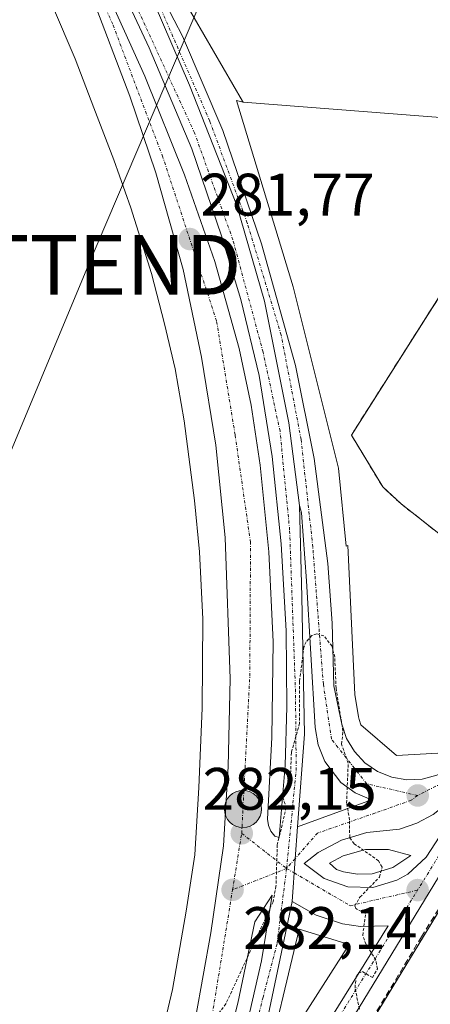
# Model space of a CAD drawing. Units: metres. Extents: x 605001 to 608449, y 4666758 to 4669125.
# Drawn here: x 607607 to 607676, y 4668864 to 4669029 of the extents above; entities that cross this region are included whole.
import ezdxf
from ezdxf.enums import TextEntityAlignment as Align

# ---------------------------------------------------------------- set-up
doc = ezdxf.new("R2010")
doc.units = ezdxf.units.M
doc.header["$MEASUREMENT"] = 0
for name, pattern in [('TRAZO_Y_PUNTO', [1, 0.5, -0.25, 0, -0.25]), ('TRAZOS', [0.75, 0.5, -0.25]), ('TRAZOSX2', [1.5, 1, -0.5])]:
    doc.linetypes.add(name, pattern=pattern)
doc.layers.get('0').update_dxf_attribs({"lineweight": 5})
for name, color, linetype, lineweight in [('Carretera de calzada única', 19, 'Continuous', 13), ('Carretera de calzada única Cxs', 19, 'Continuous', 13), ('Carretera de calzada única eje', 19, 'TRAZO_Y_PUNTO', 0), ('Carátula', 7, 'Continuous', 5), ('Corriente artificial lineal', 5, 'TRAZOSX2', 13), ('Cultivos herbáceos CxS', 92, 'Continuous', 0), ('Curva de nivel auxiliar', 36, 'TRAZOS', 0), ('Elemento construido', 1, 'Continuous', 0), ('Explanada', 19, 'Continuous', 0), ('Explanada Cxs', 19, 'Continuous', 0), ('Isleta de vial', 135, 'Continuous', 13), ('Núcleo urbano', 19, 'Continuous', 0), ('Núcleo urbano CxS', 19, 'Continuous', 0), ('Pastizal CxS', 92, 'Continuous', 0), ('Punto de cota en terreno', 7, 'Continuous', 0), ('Punto kilométrico de carretera', 7, 'Continuous', 0), ('Recinto industrial', 135, 'TRAZOSX2', 0), ('Recinto industrial CxS', 135, 'Continuous', 0), ('Rótulo de punto de cota en terreno', 19, 'Continuous', 0), ('Tendido', 6, 'Continuous', 0), ('Torre de tendido puntual', 7, 'Continuous', 0)]:
    doc.layers.add(name, color=color, linetype=linetype, lineweight=lineweight)
doc.styles.add('Arial', font='txt', dxfattribs={"height": 0.2})

# ---------------------------------------------------------------- blocks, each defined once
blk = doc.blocks.new('*U152')
at = {"layer": 'Cultivos herbáceos CxS', "color": 92, "linetype": 'Continuous', "lineweight": 0}
blk.add_polyline3d([(607668.41, 4668681.56, 287.18), (607660, 4668691.1, 286.94), (607650.69, 4668702.01, 286.13), (607640.2, 4668714.91, 285.61), (607627.82, 4668735.01, 284.82), (607614.27, 4668756.97, 284.76), (607609.71, 4668765.38, 284.84), (607610.63, 4668767, 284.73), (607626.04, 4668794.44, 282.98), (607630.09, 4668801.31, 282.87), (607630.26, 4668801.62, 282.84), (607645.29, 4668827.08, 282.3), (607656.2, 4668845.6, 282.12), (607691.35, 4668903.27, 281.8), (607704.82, 4668924.42, 281.55), (607704.86, 4668924.48, 281.55), (607730.59, 4668966.97, 281.32), (607753.2, 4669005.25, 281.21), (607771.34, 4669034.75, 280.6), (607776.55, 4669043.39, 280.49), (607816.27, 4669114.47, 280.36), (607915.52, 4669115.98, 280.17)], dxfattribs=at)
blk = doc.blocks.new('5PATER')
at = {"layer": 'Carátula', "linetype": 'Continuous', "lineweight": 5}
h = blk.add_hatch(color=250, dxfattribs=at)
edge = h.paths.add_edge_path()
edge.add_ellipse((0, 0.01), major_axis=(-1.33, -1.34), ratio=0.999422, start_angle=0, end_angle=360)
blk = doc.blocks.new('*U164')
at = {"layer": 'Carretera de calzada única Cxs', "color": 19, "linetype": 'Continuous', "lineweight": 13}
for points in [[(607688.8, 4668904.86, 281.98), (607653.63, 4668847.14, 282.62)], [(607639.72, 4668830.87, 283.16), (607668.67, 4668877.49, 282.31), (607664.04, 4668877.37, 282.45), (607660.98, 4668877.82, 282.52), (607656.59, 4668879.27, 282.66), (607652.58, 4668881.59, 282.58), (607653.09, 4668888.73, 282.53), (607653.46, 4668894.07, 282.52), (607665.87, 4668898.56, 282.33), (607663.15, 4668899.74, 282.4), (607660.75, 4668901.5, 282.49), (607658.03, 4668905.01, 282.52), (607656.93, 4668907.77, 282.56), (607656.46, 4668910.7, 282.54), (607655, 4668935.2, 282.32), (607654.16, 4668946.61, 282.27), (607653.81, 4668947.8, 282.26), (607652.01, 4668961.64, 282.21), (607647.96, 4668982.02, 281.94), (607643.3, 4668998, 281.96), (607635.39, 4669018.16, 281.88), (607626.52, 4669038.76, 281.77)], [(607628.66, 4669037.09, 281.76), (607634.24, 4669026.33, 281.8), (607640.97, 4669010.55, 281.93), (607647.45, 4668991.62, 282), (607653.14, 4668971.23, 281.98), (607656.29, 4668955.66, 282.26), (607658.57, 4668938.12, 282.15), (607659.28, 4668928.14, 282.19), (607659.56, 4668917.66, 282.34), (607660.88, 4668911.25, 282.38), (607661.7, 4668908.83, 282.34), (607663.02, 4668906.64, 282.28), (607664.77, 4668904.78, 282.25), (607666.88, 4668903.34, 282.25), (607669.25, 4668902.38, 282.22), (607671.76, 4668901.95, 282.18), (607674.32, 4668902.06, 282.13), (607676.79, 4668902.72, 282.08)]]:
    blk.add_polyline3d(points, dxfattribs=at)
blk.add_polyline3d([(607687.54, 4668908.3, 282.07), (607679.38, 4668898.62, 282.16), (607676.15, 4668896.11, 282.15), (607673.43, 4668894.68, 282.2), (607670.52, 4668893.69, 282.22), (607665.1, 4668893.09, 282.33), (607660.84, 4668891.84, 282.53), (607656.93, 4668889.74, 282.67), (607654.6, 4668887.92, 282.6), (607657.94, 4668885.41, 282.63), (607661.89, 4668884.04, 282.43), (607666.07, 4668883.93, 282.38), (607670.09, 4668885.11, 282.37), (607671.91, 4668886.14, 282.33), (607674.98, 4668888.99, 282.23), (607687.54, 4668908.3, 282.07)], close=True, dxfattribs=at)
blk = doc.blocks.new('*U165')
at = {"layer": 'Carretera de calzada única Cxs', "color": 19, "linetype": 'Continuous', "lineweight": 13}
for points in [[(607626.52, 4669038.76, 281.77), (607635.39, 4669018.16, 281.88), (607643.3, 4668998, 281.96), (607647.96, 4668982.02, 281.94), (607652.01, 4668961.64, 282.21), (607653.81, 4668947.8, 282.26), (607654.21, 4668932.52, 282.29), (607654.66, 4668909.55, 282.45), (607653.46, 4668894.07, 282.52), (607653.09, 4668888.73, 282.53), (607652.58, 4668881.59, 282.58), (607648.35, 4668861.42, 282.88)], [(607636.39, 4668862.04, 282.31), (607638.97, 4668876.33, 282.03), (607641.11, 4668890.86, 281.95), (607641.88, 4668904.16, 281.84), (607642.24, 4668918.83, 281.78), (607641.38, 4668942.44, 281.66), (607639.8, 4668957.92, 281.55), (607637.42, 4668972.63, 281.49), (607634.33, 4668987.3, 281.67), (607629.77, 4669003.47, 281.66), (607625.44, 4669016.32, 281.64), (607619.02, 4669033.22, 281.48)], [(607607.47, 4669064.96, 281.5), (607627.95, 4669019.65, 281.72), (607634.57, 4669003.16, 281.84), (607639.64, 4668988.63, 281.88), (607643.74, 4668974.08, 281.89), (607645.75, 4668964.62, 281.93), (607647.25, 4668954.54, 281.96), (607648.68, 4668940.07, 282.05), (607649.4, 4668925, 282.13), (607649.21, 4668909, 282.2), (607648.45, 4668895.32, 282.28), (607648.61, 4668894.28, 282.31), (607649.03, 4668893.32, 282.34), (607649.69, 4668892.5, 282.36), (607649.69, 4668892.5, 282.36), (607650.41, 4668892.28, 282.39), (607651.39, 4668904.34, 282.28), (607651.67, 4668914.12, 282.24), (607651.58, 4668926.84, 282.21), (607650.74, 4668941.43, 282.16), (607649.22, 4668956.02, 282.06), (607647.04, 4668969.57, 282.01), (607643.98, 4668982.28, 281.94), (607640.75, 4668992.94, 281.91), (607635.79, 4669007.51, 281.87), (607628.66, 4669024.4, 281.76), (607619.69, 4669043.62, 281.66)]]:
    blk.add_polyline3d(points, dxfattribs=at)
blk.add_polyline3d([(607605.67, 4668772.71, 284.82), (607601.79, 4668764.75, 285.21), (607606.1, 4668771.94, 284.85), (607610.25, 4668778.89, 284.56), (607619.05, 4668794.45, 283.96), (607628.52, 4668813.73, 283.49), (607635.13, 4668828.12, 283.2), (607639.74, 4668840.9, 282.98), (607643.4, 4668853.86, 282.86), (607647.46, 4668871.66, 282.55), (607649.26, 4668882.6, 282.43), (607646.33, 4668878.16, 282.36), (607643.5, 4668864.56, 282.56), (607639.93, 4668850.4, 282.8), (607636.8, 4668840.46, 282.9), (607632.35, 4668829.29, 283.14), (607626.29, 4668815.38, 283.44), (607612.18, 4668784.83, 284.33), (607605.67, 4668772.71, 284.82)], close=True, dxfattribs=at)
blk = doc.blocks.new('5HITCA')
at = {"layer": 'Carátula', "linetype": 'Continuous', "lineweight": 5}
h = blk.add_hatch(color=1, dxfattribs=at)
edge = h.paths.add_edge_path()
edge.add_arc((0, 0), 3.1, 0.0011, 360.0011)
at = {"layer": 'Carátula', "color": 250, "linetype": 'Continuous', "lineweight": 5}
blk.add_circle((0, 0, 0), 3.1, dxfattribs=at)
blk = doc.blocks.new('5TTEND')
blk.add_text('5TTEND', height=10).set_placement((0, 0), align=Align.MIDDLE_CENTER)

msp = doc.modelspace()

# ---------------------------------------------------------------- linework, layer by layer
at = {"layer": 'Carretera de calzada única', "color": 19, "linetype": 'Continuous', "lineweight": 13}
for points in [[(607608.87, 4668784.67, 284.35), (607618.53, 4668805.99, 283.56), (607625.42, 4668823.06, 283.15), (607630.5, 4668838.58, 282.71), (607636.39, 4668862.04, 282.31), (607638.97, 4668876.33, 282.03), (607641.11, 4668890.86, 281.95), (607641.88, 4668904.16, 281.84), (607642.24, 4668918.83, 281.78), (607641.38, 4668942.44, 281.66), (607639.8, 4668957.92, 281.55), (607637.42, 4668972.63, 281.49), (607634.33, 4668987.3, 281.67), (607629.77, 4669003.47, 281.66), (607625.44, 4669016.32, 281.64), (607619.02, 4669033.22, 281.48), (607611.83, 4669050.3, 281.44), (607608.26, 4669057.69, 281.36), (607595.13, 4669082.37, 281.29), (607583.85, 4669102.38, 281.13), (607579.05, 4669110.89, 281.04)], [(607607.47, 4669064.96, 281.5), (607627.95, 4669019.65, 281.72), (607634.57, 4669003.16, 281.84), (607639.64, 4668988.63, 281.88), (607643.74, 4668974.08, 281.89), (607645.75, 4668964.62, 281.93), (607647.25, 4668954.54, 281.96), (607648.68, 4668940.07, 282.05), (607649.4, 4668925, 282.13), (607649.21, 4668909, 282.2), (607648.45, 4668895.32, 282.28), (607648.61, 4668894.28, 282.31), (607649.03, 4668893.32, 282.34), (607649.69, 4668892.5, 282.36)], [(607653.81, 4668947.8, 282.26), (607652.01, 4668961.64, 282.21), (607647.96, 4668982.02, 281.94), (607643.3, 4668998, 281.96), (607635.39, 4669018.16, 281.88), (607626.52, 4669038.76, 281.77), (607619.82, 4669050.99, 281.6), (607618.58, 4669055.78, 281.56)], [(607653.81, 4668947.8, 282.26), (607652.01, 4668961.64, 282.21), (607647.96, 4668982.02, 281.94), (607643.3, 4668998, 281.96), (607635.39, 4669018.16, 281.88), (607626.52, 4669038.76, 281.77), (607619.82, 4669050.99, 281.6), (607618.58, 4669055.78, 281.56)], [(607618.58, 4669055.78, 281.56), (607622.74, 4669048.53, 281.67), (607628.66, 4669037.09, 281.76), (607634.24, 4669026.33, 281.8), (607640.97, 4669010.55, 281.93), (607647.45, 4668991.62, 282), (607653.14, 4668971.23, 281.98), (607656.29, 4668955.66, 282.26), (607658.57, 4668938.12, 282.15), (607659.28, 4668928.14, 282.19), (607659.56, 4668917.66, 282.34), (607660.88, 4668911.25, 282.38), (607661.7, 4668908.83, 282.34), (607663.02, 4668906.64, 282.28), (607664.77, 4668904.78, 282.25), (607666.88, 4668903.34, 282.25), (607669.25, 4668902.38, 282.22), (607671.76, 4668901.95, 282.18), (607674.32, 4668902.06, 282.13), (607676.79, 4668902.72, 282.08), (607679.06, 4668903.89, 282.07), (607681.03, 4668905.51, 282.06), (607682.61, 4668907.52, 282.04), (607696.88, 4668930.3, 281.83)], [(607774.68, 4669046.11, 280.86), (607768.78, 4669036.31, 280.94), (607750.63, 4669006.8, 281.41), (607728.02, 4668968.51, 281.67), (607702.29, 4668926.03, 281.84), (607688.8, 4668904.86, 281.98), (607653.63, 4668847.14, 282.62), (607642.71, 4668828.6, 282.89), (607627.5, 4668802.82, 283.4)], [(607650.41, 4668892.28, 282.39), (607651.39, 4668904.34, 282.28), (607651.67, 4668914.12, 282.24), (607651.58, 4668926.84, 282.21), (607650.74, 4668941.43, 282.16), (607649.22, 4668956.02, 282.06), (607647.04, 4668969.57, 282.01), (607643.98, 4668982.28, 281.94), (607640.75, 4668992.94, 281.91), (607635.79, 4669007.51, 281.87), (607628.66, 4669024.4, 281.76), (607619.69, 4669043.62, 281.66)], [(607653.81, 4668947.8, 282.26), (607654.21, 4668932.52, 282.29), (607654.66, 4668909.55, 282.45), (607653.46, 4668894.07, 282.52)], [(607653.46, 4668894.07, 282.52), (607665.87, 4668898.56, 282.33), (607663.15, 4668899.74, 282.4), (607660.75, 4668901.5, 282.49), (607658.03, 4668905.01, 282.52), (607656.93, 4668907.77, 282.56), (607656.46, 4668910.7, 282.54), (607655, 4668935.2, 282.32), (607654.16, 4668946.61, 282.27), (607653.81, 4668947.8, 282.26)], [(607687.54, 4668908.3, 282.07), (607679.38, 4668898.62, 282.16), (607676.15, 4668896.11, 282.15), (607673.43, 4668894.68, 282.2), (607670.52, 4668893.69, 282.22), (607665.1, 4668893.09, 282.33), (607660.84, 4668891.84, 282.53), (607656.93, 4668889.74, 282.67), (607654.6, 4668887.92, 282.6), (607657.94, 4668885.41, 282.63), (607661.89, 4668884.04, 282.43), (607666.07, 4668883.93, 282.38)], [(607666.07, 4668883.93, 282.38), (607670.09, 4668885.11, 282.37), (607671.91, 4668886.14, 282.33), (607674.98, 4668888.99, 282.23), (607687.54, 4668908.3, 282.07)], [(607652.58, 4668881.59, 282.58), (607653.09, 4668888.73, 282.53), (607653.46, 4668894.07, 282.52)], [(607652.58, 4668881.59, 282.58), (607653.09, 4668888.73, 282.53), (607653.46, 4668894.07, 282.52)], [(607649.69, 4668892.5, 282.36), (607650.41, 4668892.28, 282.39)], [(607601.79, 4668764.75, 285.21), (607606.1, 4668771.94, 284.85), (607610.25, 4668778.89, 284.56), (607619.05, 4668794.45, 283.96), (607628.52, 4668813.73, 283.49), (607635.13, 4668828.12, 283.2), (607639.74, 4668840.9, 282.98), (607643.4, 4668853.86, 282.86), (607647.46, 4668871.66, 282.55), (607649.26, 4668882.6, 282.43), (607646.33, 4668878.16, 282.36), (607643.5, 4668864.56, 282.56), (607639.93, 4668850.4, 282.8), (607636.8, 4668840.46, 282.9), (607632.35, 4668829.29, 283.14), (607626.29, 4668815.38, 283.44), (607612.18, 4668784.83, 284.33), (607605.67, 4668772.71, 284.82)], [(607652.58, 4668881.59, 282.58), (607648.35, 4668861.42, 282.88), (607644.68, 4668846.43, 283.02), (607639.72, 4668830.87, 283.16)], [(607639.72, 4668830.87, 283.16), (607668.67, 4668877.49, 282.31), (607664.04, 4668877.37, 282.45), (607660.98, 4668877.82, 282.52), (607656.59, 4668879.27, 282.66), (607652.58, 4668881.59, 282.58)]]:
    msp.add_polyline3d(points, dxfattribs=at)
at = {"layer": 'Carretera de calzada única eje', "color": 19, "linetype": 'TRAZO_Y_PUNTO', "lineweight": 0}
for points in [[(607644.14, 4668892.97, 282.09), (607645.5, 4668919.27, 281.97), (607645.62, 4668941.65, 281.91), (607643.03, 4668959.67, 281.73), (607639.94, 4668978.69, 281.84), (607630.95, 4669006.11, 281.74), (607622.56, 4669028.33, 281.66), (607612.19, 4669051.79, 281.49), (607603.56, 4669069.69, 281.42), (607596.65, 4669085.12, 281.38)], [(607651.65, 4668887.09, 282.49), (607653.26, 4668903.51, 282.38), (607653.14, 4668916.67, 282.32), (607652.16, 4668943.7, 282.22), (607650.55, 4668960.25, 282.16), (607647.72, 4668973.49, 282), (607642.67, 4668992.26, 281.95), (607636.25, 4669010.16, 281.88), (607623.42, 4669038.09, 281.71), (607612.56, 4669062.41, 281.53)], [(607673.58, 4668899.3, 282.17), (607665.05, 4668901.26, 282.34), (607659.17, 4668908.71, 282.47), (607657.8, 4668917.93, 282.45), (607656.04, 4668940.87, 282.34), (607654.08, 4668958.87, 282.19), (607650.75, 4668976.32, 282.07), (607645.08, 4668995.08, 281.98), (607638.8, 4669012.14, 281.91), (607630, 4669032.3, 281.76), (607626.52, 4669038.76, 281.77), (607620.59, 4669050.74, 281.61), (607612.56, 4669062.41, 281.53)], [(607697.37, 4668923.44, 281.96), (607688.15, 4668907.06, 282.05), (607673.57, 4668883.47, 282.26)], [(607697.37, 4668923.44, 281.96), (607687.4, 4668910.08, 282.07), (607680.54, 4668902.83, 282.11), (607673.58, 4668899.3, 282.17)], [(607673.58, 4668899.3, 282.17), (607672.5, 4668898.51, 282.19), (607666.43, 4668896.35, 282.29), (607656.82, 4668893.02, 282.67), (607653.09, 4668888.73, 282.53), (607651.65, 4668887.09, 282.49)], [(607642.61, 4668883.52, 282.13), (607644.14, 4668892.97, 282.09)], [(607644.14, 4668892.97, 282.09), (607651.65, 4668887.09, 282.49)], [(607651.65, 4668887.09, 282.49), (607650.05, 4668874.49, 282.61), (607647.71, 4668865.57, 282.73), (607643.51, 4668848.04, 282.97), (607636.85, 4668826.81, 283.21), (607633.21, 4668819.22, 283.4)], [(607651.65, 4668887.09, 282.49), (607642.61, 4668883.52, 282.13)], [(607651.65, 4668887.09, 282.49), (607652.92, 4668886.35, 282.54)], [(607652.92, 4668886.35, 282.54), (607662.31, 4668880.86, 282.44), (607673.57, 4668883.47, 282.26)], [(607608.46, 4668781.09, 284.48), (607614.9, 4668794.75, 283.97), (607624.77, 4668816.4, 283.32), (607631.68, 4668833.93, 282.97), (607639.21, 4668862.57, 282.42), (607642.61, 4668883.52, 282.13)], [(607633.21, 4668819.22, 283.4), (607638.43, 4668825.04, 283.07), (607643.53, 4668834.65, 283.05), (607658.98, 4668859.88, 282.52), (607673.57, 4668883.47, 282.26)]]:
    msp.add_polyline3d(points, dxfattribs=at)
at = {"layer": 'Corriente artificial lineal', "color": 5, "linetype": 'TRAZOSX2', "lineweight": 13}
msp.add_polyline3d([(607616.05, 4668767.09, 284.37), (607615.72, 4668767.66, 284.36), (607614.16, 4668770.41, 284.42), (607613.99, 4668772.75, 284.42), (607626.95, 4668796.91, 282.94), (607639.63, 4668817.4, 283.04), (607659.05, 4668850.41, 282.23), (607674.21, 4668875.66, 281.74), (607688.45, 4668898.5, 281.76), (607710.26, 4668935.36, 281.64), (607727.91, 4668963.53, 281.45), (607742.6, 4668987.66, 281.38), (607758.2, 4669015.02, 281.17), (607764.62, 4669025.23, 280.9)], dxfattribs=at)
at = {"layer": 'Cultivos herbáceos CxS', "color": 92, "linetype": 'Continuous', "lineweight": 0}
for points in [[(607816.27, 4669114.47, 280.36), (607786.36, 4669060.95, 280.48), (607776.55, 4669043.39, 280.49), (607771.34, 4669034.75, 280.6), (607765.38, 4669025.05, 280.82), (607753.2, 4669005.25, 281.21), (607730.59, 4668966.97, 281.32), (607704.86, 4668924.48, 281.55), (607704.82, 4668924.42, 281.55), (607691.35, 4668903.27, 281.8), (607688.86, 4668899.2, 281.75), (607687.91, 4668897.64, 281.76), (607656.66, 4668846.34, 282.15)], [(607612.51, 4669031.39, 281.91), (607616.26, 4669022.55, 281.92), (607619.42, 4669014.36, 281.83), (607622.73, 4669005.67, 281.92), (607625.62, 4668997.62, 281.89), (607629.06, 4668986.64, 281.76), (607631.22, 4668978.24, 281.78), (607633.03, 4668970.67, 281.87), (607634.51, 4668961.98, 281.51), (607636.24, 4668948.64, 281.6), (607637.1, 4668940.07, 281.61), (607637.64, 4668928.83, 281.63), (607637.52, 4668913.9, 281.77), (607636.98, 4668900.65, 281.75), (607636.32, 4668889.36, 281.8), (607634.86, 4668879.94, 281.86), (607632.57, 4668866.82, 282.09), (607631.11, 4668860.72, 282.17)], [(607612.51, 4669031.39, 281.91), (607616.26, 4669022.55, 281.92), (607619.42, 4669014.36, 281.83), (607622.73, 4669005.67, 281.92), (607625.62, 4668997.62, 281.89), (607629.06, 4668986.64, 281.76), (607631.22, 4668978.24, 281.78), (607633.03, 4668970.67, 281.87), (607634.51, 4668961.98, 281.51), (607636.24, 4668948.64, 281.6), (607637.1, 4668940.07, 281.61), (607637.64, 4668928.83, 281.63), (607637.52, 4668913.9, 281.77), (607636.98, 4668900.65, 281.75), (607636.32, 4668889.36, 281.8), (607634.86, 4668879.94, 281.86), (607632.57, 4668866.82, 282.09), (607631.11, 4668860.72, 282.17)], [(607676.96, 4668906.4, 281.95), (607670.02, 4668905.99, 282.02), (607664.09, 4668911.13, 282.07), (607663.78, 4668912.04, 282.11), (607663.7, 4668912.45, 282.12), (607663.07, 4668916.21, 282.11), (607661.88, 4668941.1, 281.72), (607661.62, 4668941.03, 281.74), (607660.35, 4668954.09, 281.66), (607652.77, 4668984.42, 281.8), (607643.29, 4669015.58, 281.95), (607644.36, 4669015.29, 281.97), (607644.36, 4669015.29, 281.97), (607684.52, 4669012.2, 281.44)], [(607644.36, 4669015.29, 281.97), (607643.29, 4669015.58, 281.95), (607652.77, 4668984.42, 281.8), (607660.35, 4668954.09, 281.66), (607661.61, 4668941.03, 281.74), (607661.88, 4668941.1, 281.72), (607663.07, 4668916.21, 282.11), (607663.7, 4668912.45, 282.12), (607663.78, 4668912.04, 282.11), (607664.09, 4668911.13, 282.07), (607670.02, 4668905.99, 282.02), (607676.96, 4668906.4, 281.95), (607677.89, 4668906.81, 281.96), (607678.87, 4668907.62, 281.96), (607680.15, 4668909.25, 281.96), (607692.86, 4668929.53, 281.78), (607694.07, 4668932.12, 281.77)], [(607684.52, 4669012.2, 281.44), (607644.36, 4669015.29, 281.97)], [(607694.07, 4668932.12, 281.77), (607677.4, 4668942.89, 281.57), (607670.8, 4668948.1, 281.56), (607667.73, 4668950.93, 281.53), (607662.49, 4668959.61, 281.59), (607681.72, 4668989.86, 281.75), (607683.7, 4668992.97, 281.8), (607682.31, 4668993.81, 281.79), (607679.43, 4668995.55, 281.7), (607684.52, 4669012.2, 281.44)], [(607681.72, 4668989.86, 281.75), (607662.49, 4668959.61, 281.59), (607667.73, 4668950.93, 281.53), (607670.8, 4668948.1, 281.56), (607677.4, 4668942.89, 281.57)]]:
    msp.add_polyline3d(points, dxfattribs=at)
at = {"layer": 'Curva de nivel auxiliar', "color": 36, "linetype": 'TRAZOS', "lineweight": 0}
msp.add_polyline3d([(607663.83, 4668863.54, 282.5), (607663.1, 4668867.12, 282.5), (607663.28, 4668868.99, 282.5), (607663.65, 4668869.58, 282.5), (607664.34, 4668869.86, 282.5), (607666, 4668868.83, 282.5), (607666.85, 4668870.3, 282.5), (607666.59, 4668871.78, 282.5), (607664.94, 4668874.39, 282.5), (607664.39, 4668875.89, 282.5), (607664.86, 4668879.56, 282.5), (607663.22, 4668880.38, 282.5), (607663.05, 4668880.84, 282.5), (607663.92, 4668882.29, 282.5), (607667.2, 4668885.65, 282.5), (607667.62, 4668887.29, 282.5), (607667.05, 4668888.39, 282.5), (607662.96, 4668891.22, 282.5), (607662.21, 4668892.28, 282.5), (607662.19, 4668895.2, 282.5), (607661.69, 4668898, 282.5), (607661.96, 4668904.7, 282.5), (607660.85, 4668907.9, 282.5), (607661.08, 4668910.09, 282.5), (607659.93, 4668917.24, 282.5), (607659.71, 4668922.45, 282.5), (607659.25, 4668924.26, 282.5), (607657.9, 4668926.03, 282.5), (607656.69, 4668926.33, 282.5), (607655.88, 4668926.05, 282.5), (607654.91, 4668925.03, 282.5), (607654.55, 4668924.16, 282.5), (607653.82, 4668918.35, 282.5), (607653.83, 4668911.39, 282.5), (607652.45, 4668906.48, 282.5), (607652.29, 4668902.15, 282.5), (607651, 4668899.01, 282.5), (607651.61, 4668897.32, 282.5), (607650.1, 4668891.07, 282.5), (607649.88, 4668884.14, 282.5), (607649.4, 4668881.51, 282.5), (607641.5, 4668864.46, 282.5), (607638.74, 4668860.78, 282.5)], dxfattribs=at)
at = {"layer": 'Elemento construido', "color": 1, "linetype": 'Continuous', "lineweight": 0}
for points in [[(607663.54, 4668886.13, 282.64), (607665.96, 4668886.22, 282.6), (607669.43, 4668887.24, 282.51), (607672.45, 4668889.24, 282.39), (607668.71, 4668890.27, 282.45), (607664.84, 4668890.27, 282.54), (607661.1, 4668889.22, 282.65), (607658.83, 4668887.99, 282.76), (607660, 4668886.9, 282.76), (607661.15, 4668886.52, 282.72), (607663.54, 4668886.13, 282.64)], [(607647.77, 4668851.98, 283.69), (607662.11, 4668874.35, 282.8), (607653.74, 4668876.93, 283.81), (607647.77, 4668851.98, 283.69)]]:
    msp.add_polyline3d(points, dxfattribs=at)
at = {"layer": 'Explanada', "color": 19, "linetype": 'Continuous', "lineweight": 0}
msp.add_polyline3d([(607717.53, 4668999.13, 289.3), (607723.03, 4669007.79, 281.75), (607731.19, 4669007.63, 281.79), (607736.77, 4669009.08, 281.71), (607738, 4669009.95, 281.67), (607740.21, 4669012.67, 281.7), (607741.38, 4669014.11, 281.6), (607743.27, 4669013.31, 281.66), (607746.82, 4669011.79, 281.66), (607733.79, 4668990.74, 282.35), (607708.6, 4668949.02, 281.96), (607696.88, 4668930.3, 290.85), (607677.4, 4668942.89, 281.74), (607670.8, 4668948.1, 281.65), (607667.73, 4668950.93, 281.54), (607662.49, 4668959.61, 281.73), (607683.7, 4668992.97, 285.34)], dxfattribs=at)
at = {"layer": 'Explanada Cxs', "color": 19, "linetype": 'Continuous', "lineweight": 0}
msp.add_polyline3d([(607683.7, 4668992.97, 285.34), (607687.21, 4668990.85, 288.68), (607677.43, 4668974.83, 287.16), (607682.17, 4668957.12, 290.09), (607690.19, 4668951.92, 288.72), (607718.35, 4668998.63, 287.96), (607717.53, 4668999.13, 289.3), (607723.03, 4669007.79, 281.75), (607731.19, 4669007.63, 281.79), (607736.77, 4669009.08, 281.71), (607738, 4669009.95, 281.67), (607740.21, 4669012.67, 281.7), (607741.38, 4669014.11, 281.6), (607743.27, 4669013.31, 281.66), (607746.82, 4669011.79, 281.66), (607733.79, 4668990.74, 282.35), (607708.6, 4668949.02, 281.96), (607696.88, 4668930.3, 290.85), (607677.4, 4668942.89, 281.74), (607670.8, 4668948.1, 281.65), (607667.73, 4668950.93, 281.54), (607662.49, 4668959.61, 281.73), (607683.7, 4668992.97, 285.34)], close=True, dxfattribs=at)
at = {"layer": 'Isleta de vial', "color": 135, "linetype": 'Continuous', "lineweight": 13}
for points in [[(607607.47, 4669064.96, 281.87), (607627.95, 4669019.65, 281.79), (607634.57, 4669003.16, 281.93), (607639.64, 4668988.63, 281.96), (607643.74, 4668974.08, 282.07), (607645.75, 4668964.62, 282.07), (607647.25, 4668954.54, 282.12), (607648.68, 4668940.07, 282.22), (607649.4, 4668925, 282.26), (607649.21, 4668909, 282.35), (607648.45, 4668895.32, 282.43), (607648.61, 4668894.28, 282.44), (607649.03, 4668893.32, 282.47), (607649.69, 4668892.5, 282.54), (607650.41, 4668892.28, 282.58)], [(607650.41, 4668892.28, 282.58), (607651.39, 4668904.34, 282.51), (607651.67, 4668914.12, 282.44), (607651.58, 4668926.84, 282.36), (607650.74, 4668941.43, 282.36), (607649.22, 4668956.02, 282.25), (607647.04, 4668969.57, 282.16), (607643.98, 4668982.28, 282.05), (607640.75, 4668992.94, 281.98), (607635.79, 4669007.51, 281.96), (607628.66, 4669024.4, 281.83), (607619.69, 4669043.62, 281.71)], [(607666.07, 4668883.93, 282.55), (607670.09, 4668885.11, 282.51), (607671.91, 4668886.14, 282.39), (607674.98, 4668888.99, 282.46), (607687.54, 4668908.3, 282.22), (607679.38, 4668898.62, 282.26), (607676.15, 4668896.11, 282.32), (607673.43, 4668894.68, 282.33), (607670.52, 4668893.69, 282.32), (607665.1, 4668893.09, 282.45), (607660.84, 4668891.84, 282.6), (607656.93, 4668889.74, 282.75), (607654.6, 4668887.92, 282.8), (607657.94, 4668885.41, 282.73), (607661.89, 4668884.04, 282.59), (607666.07, 4668883.93, 282.55)], [(607601.79, 4668764.75, 285.44), (607605.67, 4668772.71, 284.96), (607612.18, 4668784.83, 284.49), (607626.29, 4668815.38, 283.65), (607632.35, 4668829.29, 283.21), (607636.8, 4668840.46, 282.98), (607639.93, 4668850.4, 282.81), (607643.5, 4668864.56, 282.61), (607646.33, 4668878.16, 282.43), (607649.26, 4668882.6, 282.53), (607647.46, 4668871.66, 282.61), (607643.4, 4668853.86, 283), (607639.74, 4668840.9, 283.01), (607635.13, 4668828.12, 283.21), (607628.52, 4668813.73, 283.68), (607619.05, 4668794.45, 284.07), (607610.25, 4668778.89, 284.76), (607606.1, 4668771.94, 284.9), (607601.79, 4668764.75, 285.44)]]:
    msp.add_polyline3d(points, dxfattribs=at)
at = {"layer": 'Núcleo urbano', "color": 19, "linetype": 'Continuous', "lineweight": 0}
for points in [[(607816.27, 4669114.47, 280.36), (607786.36, 4669060.95, 280.48), (607776.55, 4669043.39, 280.49), (607771.34, 4669034.75, 280.6), (607765.38, 4669025.05, 280.82), (607753.2, 4669005.25, 281.21), (607730.59, 4668966.97, 281.32), (607704.86, 4668924.48, 281.55), (607704.82, 4668924.42, 281.55), (607691.35, 4668903.27, 281.8), (607688.86, 4668899.2, 281.75), (607687.91, 4668897.64, 281.76), (607656.66, 4668846.34, 282.15)], [(607612.03, 4669073.02, 281.26), (607614.01, 4669069.78, 281.4), (607614.05, 4669069.71, 281.4), (607621.18, 4669057.28, 281.51), (607621.18, 4669057.27, 281.51), (607625.34, 4669050.02, 281.61), (607625.4, 4669049.91, 281.61), (607629.27, 4669042.44, 281.67), (607631.32, 4669038.47, 281.76), (607634.59, 4669032.18, 281.74), (607644.28, 4669015.49, 281.97), (607644.36, 4669015.29, 281.97)], [(607612.51, 4669031.39, 281.91), (607616.26, 4669022.55, 281.92), (607619.42, 4669014.36, 281.83), (607622.73, 4669005.67, 281.92), (607625.62, 4668997.62, 281.89), (607629.06, 4668986.64, 281.76), (607631.22, 4668978.24, 281.78), (607633.03, 4668970.67, 281.87), (607634.51, 4668961.98, 281.51), (607636.24, 4668948.64, 281.6), (607637.1, 4668940.07, 281.61), (607637.64, 4668928.83, 281.63), (607637.52, 4668913.9, 281.77), (607636.98, 4668900.65, 281.75), (607636.32, 4668889.36, 281.8), (607634.86, 4668879.94, 281.86), (607632.57, 4668866.82, 282.09), (607631.11, 4668860.72, 282.17)], [(607644.36, 4669015.29, 281.97), (607643.29, 4669015.58, 281.95), (607652.77, 4668984.42, 281.8), (607660.35, 4668954.09, 281.66), (607661.61, 4668941.03, 281.74), (607661.88, 4668941.1, 281.72), (607663.07, 4668916.21, 282.11), (607663.7, 4668912.45, 282.12), (607663.78, 4668912.04, 282.11), (607664.09, 4668911.13, 282.07), (607670.02, 4668905.99, 282.02), (607676.96, 4668906.4, 281.95), (607677.89, 4668906.81, 281.96), (607678.87, 4668907.62, 281.96), (607680.15, 4668909.25, 281.96), (607692.86, 4668929.53, 281.78), (607694.07, 4668932.12, 281.77)], [(607694.07, 4668932.12, 281.77), (607677.4, 4668942.89, 281.57), (607670.8, 4668948.1, 281.56), (607667.73, 4668950.93, 281.53), (607662.49, 4668959.61, 281.59), (607681.72, 4668989.86, 281.75), (607683.7, 4668992.97, 281.8), (607682.31, 4668993.81, 281.79), (607679.43, 4668995.55, 281.7), (607684.52, 4669012.2, 281.44)]]:
    msp.add_polyline3d(points, dxfattribs=at)
at = {"layer": 'Núcleo urbano CxS', "color": 19, "linetype": 'Continuous', "lineweight": 0}
for points in [[(607631.11, 4668860.72, 282.17), (607632.57, 4668866.82, 282.09), (607634.86, 4668879.94, 281.86), (607636.32, 4668889.36, 281.8), (607636.98, 4668900.65, 281.75), (607637.52, 4668913.9, 281.77), (607637.64, 4668928.83, 281.63), (607637.1, 4668940.07, 281.61), (607636.24, 4668948.64, 281.6), (607634.51, 4668961.98, 281.51), (607633.03, 4668970.67, 281.87), (607631.22, 4668978.24, 281.78), (607629.06, 4668986.64, 281.76), (607625.62, 4668997.62, 281.89), (607622.73, 4669005.67, 281.92), (607619.42, 4669014.36, 281.83), (607616.26, 4669022.55, 281.92), (607612.51, 4669031.39, 281.91)], [(607634.59, 4669032.17, 281.74), (607644.28, 4669015.49, 281.97), (607644.36, 4669015.29, 281.97), (607643.29, 4669015.58, 281.95), (607652.77, 4668984.42, 281.8), (607660.35, 4668954.09, 281.66), (607661.62, 4668941.03, 281.74), (607661.88, 4668941.1, 281.72), (607663.07, 4668916.21, 282.11), (607663.7, 4668912.45, 282.12), (607663.78, 4668912.04, 282.11), (607664.09, 4668911.13, 282.07), (607670.02, 4668905.99, 282.02), (607676.96, 4668906.4, 281.95)], [(607677.4, 4668942.89, 281.57), (607670.8, 4668948.1, 281.56), (607667.73, 4668950.93, 281.53), (607662.49, 4668959.61, 281.59), (607681.72, 4668989.86, 281.75)], [(607691.35, 4668903.27, 281.8), (607656.2, 4668845.6, 282.12)]]:
    msp.add_polyline3d(points, dxfattribs=at)
at = {"layer": 'Pastizal CxS', "color": 92, "linetype": 'Continuous', "lineweight": 0}
for points in [[(607684.52, 4669012.2, 281.44), (607644.36, 4669015.29, 281.97), (607644.28, 4669015.49, 281.97), (607634.59, 4669032.17, 281.74), (607631.32, 4669038.47, 281.76), (607625.4, 4669049.91, 281.61), (607625.34, 4669050.02, 281.61), (607621.18, 4669057.27, 281.51), (607621.18, 4669057.28, 281.51), (607614.05, 4669069.71, 281.4), (607614.01, 4669069.78, 281.4), (607612.03, 4669073.02, 281.26), (607636.9, 4669111.76, 281.44), (607726.18, 4669113.11, 280.49)], [(607612.03, 4669073.02, 281.26), (607614.01, 4669069.78, 281.4), (607614.05, 4669069.71, 281.4), (607621.18, 4669057.28, 281.51), (607621.18, 4669057.27, 281.51), (607625.34, 4669050.02, 281.61), (607625.4, 4669049.91, 281.61), (607629.27, 4669042.44, 281.67), (607631.32, 4669038.47, 281.76), (607634.59, 4669032.18, 281.74), (607644.28, 4669015.49, 281.97), (607644.36, 4669015.29, 281.97)], [(607684.52, 4669012.2, 281.44), (607644.36, 4669015.29, 281.97)]]:
    msp.add_polyline3d(points, dxfattribs=at)
at = {"layer": 'Recinto industrial', "color": 135, "linetype": 'TRAZOSX2', "lineweight": 0}
msp.add_polyline3d([(607696.88, 4668930.3, 281.83), (607694.07, 4668932.12, 281.77), (607677.4, 4668942.89, 281.57), (607670.8, 4668948.1, 281.56), (607667.73, 4668950.93, 281.53), (607662.49, 4668959.61, 281.59), (607681.72, 4668989.86, 281.75), (607683.7, 4668992.97, 281.8)], dxfattribs=at)
at = {"layer": 'Recinto industrial CxS', "color": 135, "linetype": 'Continuous', "lineweight": 0}
msp.add_polyline3d([(607677.4, 4668942.89, 281.57), (607670.8, 4668948.1, 281.56), (607667.73, 4668950.93, 281.53), (607662.49, 4668959.61, 281.59), (607681.72, 4668989.86, 281.75)], dxfattribs=at)
at = {"layer": 'Tendido', "color": 6, "linetype": 'Continuous', "lineweight": 0}
msp.add_polyline3d([(607671.05, 4669112.28, 280.78), (607647.44, 4669056.02, 281.31), (607618.51, 4668988.1, 281.97), (607579.13, 4668893.68, 282.17), (607533.49, 4668789.69, 285.32), (607490.53, 4668689.39, 290.72)], dxfattribs=at)

# ---------------------------------------------------------------- block references
at = {"layer": 'Carretera de calzada única Cxs', "color": 19, "linetype": 'Continuous', "lineweight": 13}
for name in ['*U165', '*U164']:
    msp.add_blockref(name, (0, 0), dxfattribs=at)
at = {"layer": 'Cultivos herbáceos CxS', "color": 92, "linetype": 'Continuous', "lineweight": 0}
msp.add_blockref('*U152', (0, 0), dxfattribs=at)
at = {"layer": 'Punto de cota en terreno', "linetype": 'Continuous', "lineweight": 0}
for p in [(607635.46, 4668992.39, 281.77), (607673.59, 4668899.3, 282.14), (607644.15, 4668892.97, 282.15), (607642.62, 4668883.52, 282.14), (607673.58, 4668883.47, 282.3)]:
    msp.add_blockref('5PATER', p, dxfattribs=at)
at = {"layer": 'Punto kilométrico de carretera', "linetype": 'Continuous', "lineweight": 0}
msp.add_blockref('5HITCA', (607644.35, 4668897.04, 282.16), dxfattribs=at)
at = {"layer": 'Torre de tendido puntual', "linetype": 'Continuous', "lineweight": 0}
msp.add_blockref('5TTEND', (607618.51, 4668988.1, 282.01), dxfattribs=at)

# ---------------------------------------------------------------- texts
at = {"layer": 'Rótulo de punto de cota en terreno', "color": 19, "linetype": 'Continuous', "lineweight": 0, "style": 'Arial'}
for s, p in [('281,77', (607637.22, 4668994.15)), ('282,15', (607637.58, 4668894.73)), ('282,14', (607644.38, 4668871.44))]:
    msp.add_text(s, height=7, dxfattribs=at).set_placement(p, align=Align.BOTTOM_LEFT)

doc.saveas('drawing.dxf')
